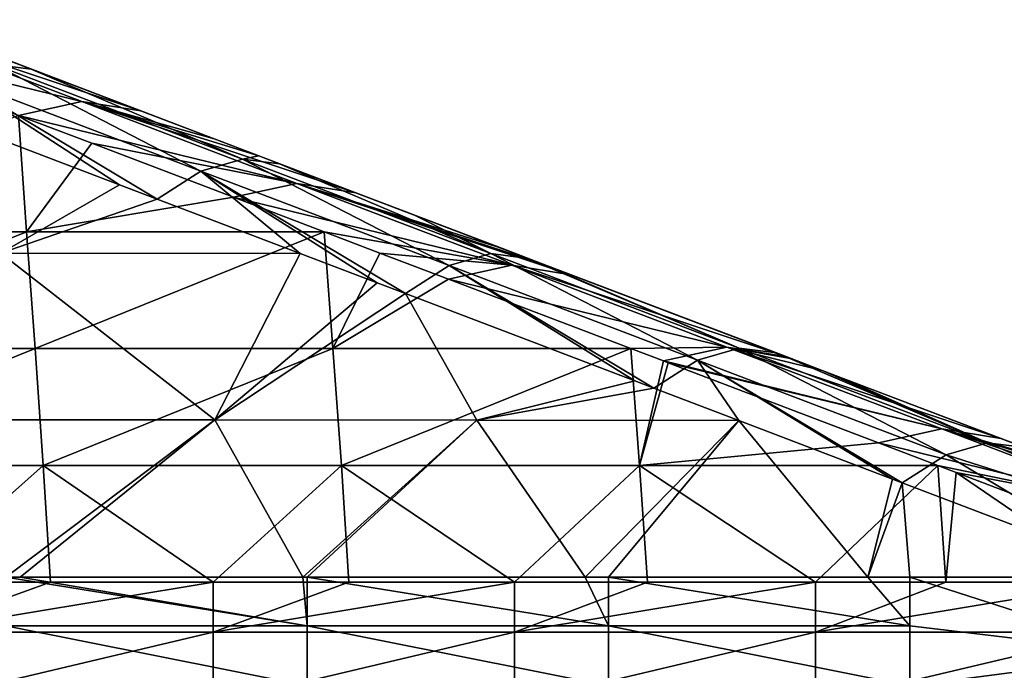
# Model space of a CAD drawing. Units: millimetres. Extents: x -115 to 115, y -15 to 105.
# Drawn here: x 93 to 105, y 12 to 19 of the extents above; entities that cross this region are included whole.
import ezdxf

# ---------------------------------------------------------------- set-up
doc = ezdxf.new("R2010")
doc.units = ezdxf.units.MM
doc.header["$LTSCALE"] = 65.185185
for name, color, linetype in [('112', 7, 'CONTINUOUS'), ('12', 7, 'CONTINUOUS'), ('16', 7, 'CONTINUOUS'), ('36', 7, 'CONTINUOUS'), ('42', 7, 'CONTINUOUS'), ('6', 7, 'CONTINUOUS'), ('72', 7, 'CONTINUOUS')]:
    doc.layers.add(name, color=color, linetype=linetype)

msp = doc.modelspace()

# ---------------------------------------------------------------- linework, layer by layer
at = {"layer": '112', "linetype": 'Continuous'}
for points in [[(92.941, 18.88, 35.923), (93.489, 18.671, 35.611), (93.057, 18.726, 34.818), (92.941, 18.88, 35.923)], [(93.057, 18.726, 34.818), (95.462, 17.487, 32.415), (92.574, 18.587, 34.065), (93.057, 18.726, 34.818)], [(93.489, 18.671, 35.611), (95.945, 17.626, 33.167), (93.057, 18.726, 34.818), (93.489, 18.671, 35.611)], [(95.945, 17.626, 33.167), (95.462, 17.487, 32.415), (93.057, 18.726, 34.818), (95.945, 17.626, 33.167)], [(93.489, 18.671, 35.611), (96.136, 17.662, 34.098), (95.945, 17.626, 33.167), (93.489, 18.671, 35.611)], [(94.514, 17.328, 31.992), (92.065, 18.261, 33.392), (92.574, 18.587, 34.065), (94.514, 17.328, 31.992)], [(94.953, 17.161, 31.741), (94.514, 17.328, 31.992), (92.574, 18.587, 34.065), (94.953, 17.161, 31.741)], [(95.462, 17.487, 32.415), (94.953, 17.161, 31.741), (92.574, 18.587, 34.065), (95.462, 17.487, 32.415)], [(96.136, 17.662, 34.098), (96.377, 17.571, 33.96), (95.945, 17.626, 33.167), (96.136, 17.662, 34.098)], [(95.945, 17.626, 33.167), (98.35, 16.387, 30.765), (95.462, 17.487, 32.415), (95.945, 17.626, 33.167)], [(96.377, 17.571, 33.96), (98.833, 16.526, 31.517), (95.945, 17.626, 33.167), (96.377, 17.571, 33.96)], [(98.833, 16.526, 31.517), (98.35, 16.387, 30.765), (95.945, 17.626, 33.167), (98.833, 16.526, 31.517)], [(96.377, 17.571, 33.96), (97.936, 16.977, 33.069), (98.833, 16.526, 31.517), (96.377, 17.571, 33.96)], [(96.614, 16.528, 30.792), (94.953, 17.161, 31.741), (95.462, 17.487, 32.415), (96.614, 16.528, 30.792)], [(97.511, 16.186, 30.28), (96.614, 16.528, 30.792), (95.462, 17.487, 32.415), (97.511, 16.186, 30.28)], [(97.841, 16.061, 30.091), (97.511, 16.186, 30.28), (95.462, 17.487, 32.415), (97.841, 16.061, 30.091)], [(98.35, 16.387, 30.765), (97.841, 16.061, 30.091), (95.462, 17.487, 32.415), (98.35, 16.387, 30.765)], [(97.936, 16.977, 33.069), (99.265, 16.471, 32.31), (98.833, 16.526, 31.517), (97.936, 16.977, 33.069)], [(98.833, 16.526, 31.517), (101.238, 15.286, 29.114), (98.35, 16.387, 30.765), (98.833, 16.526, 31.517)], [(99.265, 16.471, 32.31), (101.721, 15.425, 29.867), (98.833, 16.526, 31.517), (99.265, 16.471, 32.31)], [(101.721, 15.425, 29.867), (101.238, 15.286, 29.114), (98.833, 16.526, 31.517), (101.721, 15.425, 29.867)], [(100.508, 15.045, 28.567), (97.841, 16.061, 30.091), (98.35, 16.387, 30.765), (100.508, 15.045, 28.567)], [(100.729, 14.961, 28.441), (100.508, 15.045, 28.567), (98.35, 16.387, 30.765), (100.729, 14.961, 28.441)], [(101.238, 15.286, 29.114), (100.729, 14.961, 28.441), (98.35, 16.387, 30.765), (101.238, 15.286, 29.114)], [(99.265, 16.471, 32.31), (99.41, 16.415, 32.227), (101.721, 15.425, 29.867), (99.265, 16.471, 32.31)], [(99.41, 16.415, 32.227), (102.153, 15.37, 30.66), (101.721, 15.425, 29.867), (99.41, 16.415, 32.227)], [(101.721, 15.425, 29.867), (104.126, 14.186, 27.464), (101.238, 15.286, 29.114), (101.721, 15.425, 29.867)], [(102.153, 15.37, 30.66), (104.609, 14.325, 28.216), (101.721, 15.425, 29.867), (102.153, 15.37, 30.66)], [(104.609, 14.325, 28.216), (104.126, 14.186, 27.464), (101.721, 15.425, 29.867), (104.609, 14.325, 28.216)], [(102.153, 15.37, 30.66), (102.684, 15.168, 30.356), (104.609, 14.325, 28.216), (102.153, 15.37, 30.66)], [(101.715, 14.585, 27.877), (100.729, 14.961, 28.441), (101.238, 15.286, 29.114), (101.715, 14.585, 27.877)], [(103.505, 13.903, 26.854), (101.715, 14.585, 27.877), (101.238, 15.286, 29.114), (103.505, 13.903, 26.854)], [(103.617, 13.86, 26.791), (103.505, 13.903, 26.854), (101.238, 15.286, 29.114), (103.617, 13.86, 26.791)], [(104.126, 14.186, 27.464), (103.617, 13.86, 26.791), (101.238, 15.286, 29.114), (104.126, 14.186, 27.464)], [(102.684, 15.168, 30.356), (102.931, 15.074, 30.215), (104.609, 14.325, 28.216), (102.684, 15.168, 30.356)], [(102.931, 15.074, 30.215), (105.041, 14.27, 29.009), (104.609, 14.325, 28.216), (102.931, 15.074, 30.215)], [(104.609, 14.325, 28.216), (107.265, 13.183, 26.196), (104.126, 14.186, 27.464), (104.609, 14.325, 28.216)], [(105.041, 14.27, 29.009), (107.265, 13.183, 26.196), (104.609, 14.325, 28.216), (105.041, 14.27, 29.009)], [(106.502, 12.761, 25.142), (103.617, 13.86, 26.791), (104.126, 14.186, 27.464), (106.502, 12.761, 25.142)], [(107.265, 13.183, 26.196), (106.502, 12.761, 25.142), (104.126, 14.186, 27.464), (107.265, 13.183, 26.196)]]:
    msp.add_3dface(points, dxfattribs=at)
at = {"layer": '12', "linetype": 'Continuous'}
for points in [[(93.432, 16.78, 134.647), (93.339, 18.134, 131.431), (89.972, 16.78, 134.647), (93.432, 16.78, 134.647)], [(94.192, 17.809, 132.203), (93.339, 18.134, 131.431), (93.432, 16.78, 134.647), (94.192, 17.809, 132.203)], [(95.839, 17.182, 133.694), (94.192, 17.809, 132.203), (93.432, 16.78, 134.647), (95.839, 17.182, 133.694)], [(96.893, 16.78, 134.647), (95.839, 17.182, 133.694), (93.432, 16.78, 134.647), (96.893, 16.78, 134.647)], [(93.432, 16.78, 134.647), (89.972, 16.78, 134.647), (90.069, 15.421, 137.876), (93.432, 16.78, 134.647)], [(93.533, 15.421, 137.876), (93.432, 16.78, 134.647), (90.069, 15.421, 137.876), (93.533, 15.421, 137.876)], [(96.893, 16.78, 134.647), (93.432, 16.78, 134.647), (93.533, 15.421, 137.876), (96.893, 16.78, 134.647)], [(96.997, 15.421, 137.876), (96.893, 16.78, 134.647), (93.533, 15.421, 137.876), (96.997, 15.421, 137.876)], [(97.543, 16.533, 135.235), (96.893, 16.78, 134.647), (96.997, 15.421, 137.876), (97.543, 16.533, 135.235)], [(97.543, 16.533, 135.235), (96.997, 15.421, 137.876), (98.339, 16.229, 135.956), (97.543, 16.533, 135.235)], [(100.462, 15.421, 137.876), (98.339, 16.229, 135.956), (96.997, 15.421, 137.876), (100.462, 15.421, 137.876)], [(93.533, 15.421, 137.876), (90.069, 15.421, 137.876), (90.16, 14.061, 141.105), (93.533, 15.421, 137.876)], [(93.627, 14.061, 141.105), (93.533, 15.421, 137.876), (90.16, 14.061, 141.105), (93.627, 14.061, 141.105)], [(96.997, 15.421, 137.876), (93.533, 15.421, 137.876), (93.627, 14.061, 141.105), (96.997, 15.421, 137.876)], [(97.095, 14.061, 141.105), (96.997, 15.421, 137.876), (93.627, 14.061, 141.105), (97.095, 14.061, 141.105)], [(100.462, 15.421, 137.876), (96.997, 15.421, 137.876), (97.095, 14.061, 141.105), (100.462, 15.421, 137.876)], [(100.563, 14.061, 141.105), (100.462, 15.421, 137.876), (97.095, 14.061, 141.105), (100.563, 14.061, 141.105)], [(100.839, 15.277, 138.218), (100.462, 15.421, 137.876), (100.563, 14.061, 141.105), (100.839, 15.277, 138.218)], [(100.894, 15.256, 138.267), (100.839, 15.277, 138.218), (100.563, 14.061, 141.105), (100.894, 15.256, 138.267)], [(103.34, 14.324, 140.48), (100.894, 15.256, 138.267), (100.563, 14.061, 141.105), (103.34, 14.324, 140.48)], [(104.03, 14.061, 141.105), (103.34, 14.324, 140.48), (100.563, 14.061, 141.105), (104.03, 14.061, 141.105)], [(93.627, 14.061, 141.105), (90.16, 14.061, 141.105), (92.1, 12.703, 144.33), (93.627, 14.061, 141.105)], [(93.712, 12.703, 144.33), (93.627, 14.061, 141.105), (92.1, 12.703, 144.33), (93.712, 12.703, 144.33)], [(97.095, 14.061, 141.105), (93.627, 14.061, 141.105), (95.603, 12.703, 144.33), (97.095, 14.061, 141.105)], [(95.603, 12.703, 144.33), (93.627, 14.061, 141.105), (93.712, 12.703, 144.33), (95.603, 12.703, 144.33)], [(97.183, 12.703, 144.33), (97.095, 14.061, 141.105), (95.603, 12.703, 144.33), (97.183, 12.703, 144.33)], [(100.563, 14.061, 141.105), (97.095, 14.061, 141.105), (99.107, 12.703, 144.33), (100.563, 14.061, 141.105)], [(99.107, 12.703, 144.33), (97.095, 14.061, 141.105), (97.183, 12.703, 144.33), (99.107, 12.703, 144.33)], [(100.654, 12.703, 144.33), (100.563, 14.061, 141.105), (99.107, 12.703, 144.33), (100.654, 12.703, 144.33)], [(104.03, 14.061, 141.105), (100.563, 14.061, 141.105), (102.61, 12.703, 144.33), (104.03, 14.061, 141.105)], [(102.61, 12.703, 144.33), (100.563, 14.061, 141.105), (100.654, 12.703, 144.33), (102.61, 12.703, 144.33)], [(104.125, 12.703, 144.33), (104.03, 14.061, 141.105), (102.61, 12.703, 144.33), (104.125, 12.703, 144.33)], [(104.245, 13.98, 141.299), (104.03, 14.061, 141.105), (104.125, 12.703, 144.33), (104.245, 13.98, 141.299)], [(106.114, 12.703, 144.33), (104.245, 13.98, 141.299), (104.125, 12.703, 144.33), (106.114, 12.703, 144.33)], [(105.84, 13.372, 142.742), (104.245, 13.98, 141.299), (106.114, 12.703, 144.33), (105.84, 13.372, 142.742)]]:
    msp.add_3dface(points, dxfattribs=at)
at = {"layer": '16', "linetype": 'Continuous'}
for points in [[(94.514, 17.328, 31.992), (93.135, 16.531, 30.796), (92.065, 18.261, 33.392), (94.514, 17.328, 31.992)], [(94.953, 17.161, 31.741), (93.135, 16.531, 30.796), (94.514, 17.328, 31.992), (94.953, 17.161, 31.741)], [(96.614, 16.528, 30.792), (93.135, 16.531, 30.796), (94.953, 17.161, 31.741), (96.614, 16.528, 30.792)], [(92.581, 14.594, 27.892), (93.135, 16.531, 30.796), (95.625, 14.591, 27.887), (92.581, 14.594, 27.892)], [(93.135, 16.531, 30.796), (96.614, 16.528, 30.792), (95.625, 14.591, 27.887), (93.135, 16.531, 30.796)], [(95.625, 14.591, 27.887), (96.614, 16.528, 30.792), (97.511, 16.186, 30.28), (95.625, 14.591, 27.887)], [(97.841, 16.061, 30.091), (95.625, 14.591, 27.887), (97.511, 16.186, 30.28), (97.841, 16.061, 30.091)], [(98.67, 14.588, 27.882), (95.625, 14.591, 27.887), (97.841, 16.061, 30.091), (98.67, 14.588, 27.882)], [(100.508, 15.045, 28.567), (98.67, 14.588, 27.882), (97.841, 16.061, 30.091), (100.508, 15.045, 28.567)], [(100.729, 14.961, 28.441), (98.67, 14.588, 27.882), (100.508, 15.045, 28.567), (100.729, 14.961, 28.441)], [(101.715, 14.585, 27.877), (98.67, 14.588, 27.882), (100.729, 14.961, 28.441), (101.715, 14.585, 27.877)], [(92.581, 14.594, 27.892), (95.625, 14.591, 27.887), (93.194, 12.761, 25.142), (92.581, 14.594, 27.892)], [(93.194, 12.761, 25.142), (95.625, 14.591, 27.887), (93.361, 12.761, 25.142), (93.194, 12.761, 25.142)], [(93.361, 12.761, 25.142), (95.625, 14.591, 27.887), (96.646, 12.761, 25.142), (93.361, 12.761, 25.142)], [(95.625, 14.591, 27.887), (98.67, 14.588, 27.882), (96.646, 12.761, 25.142), (95.625, 14.591, 27.887)], [(96.646, 12.761, 25.142), (98.67, 14.588, 27.882), (96.697, 12.761, 25.142), (96.646, 12.761, 25.142)], [(96.697, 12.761, 25.142), (98.67, 14.588, 27.882), (99.931, 12.761, 25.142), (96.697, 12.761, 25.142)], [(98.67, 14.588, 27.882), (101.715, 14.585, 27.877), (99.931, 12.761, 25.142), (98.67, 14.588, 27.882)], [(99.931, 12.761, 25.142), (101.715, 14.585, 27.877), (100.201, 12.761, 25.142), (99.931, 12.761, 25.142)], [(100.201, 12.761, 25.142), (101.715, 14.585, 27.877), (103.217, 12.761, 25.142), (100.201, 12.761, 25.142)], [(103.217, 12.761, 25.142), (101.715, 14.585, 27.877), (103.505, 13.903, 26.854), (103.217, 12.761, 25.142)], [(103.617, 13.86, 26.791), (103.217, 12.761, 25.142), (103.505, 13.903, 26.854), (103.617, 13.86, 26.791)], [(103.704, 12.761, 25.142), (103.217, 12.761, 25.142), (103.617, 13.86, 26.791), (103.704, 12.761, 25.142)], [(106.502, 12.761, 25.142), (103.704, 12.761, 25.142), (103.617, 13.86, 26.791), (106.502, 12.761, 25.142)]]:
    msp.add_3dface(points, dxfattribs=at)
at = {"layer": '36', "linetype": 'Continuous'}
for points in [[(95.603, 12.703, 144.33), (93.712, 12.703, 144.33), (92.1, 12.122, 145.3), (95.603, 12.703, 144.33)], [(95.603, 12.703, 144.33), (92.1, 12.122, 145.3), (95.603, 12.122, 145.3), (95.603, 12.703, 144.33)], [(93.712, 12.703, 144.33), (92.1, 12.703, 144.33), (92.1, 12.122, 145.3), (93.712, 12.703, 144.33)], [(99.107, 12.703, 144.33), (97.183, 12.703, 144.33), (95.603, 12.122, 145.3), (99.107, 12.703, 144.33)], [(99.107, 12.703, 144.33), (95.603, 12.122, 145.3), (99.107, 12.122, 145.3), (99.107, 12.703, 144.33)], [(97.183, 12.703, 144.33), (95.603, 12.703, 144.33), (95.603, 12.122, 145.3), (97.183, 12.703, 144.33)], [(102.61, 12.703, 144.33), (100.654, 12.703, 144.33), (99.107, 12.122, 145.3), (102.61, 12.703, 144.33)], [(102.61, 12.703, 144.33), (99.107, 12.122, 145.3), (102.61, 12.122, 145.3), (102.61, 12.703, 144.33)], [(100.654, 12.703, 144.33), (99.107, 12.703, 144.33), (99.107, 12.122, 145.3), (100.654, 12.703, 144.33)], [(106.114, 12.703, 144.33), (104.125, 12.703, 144.33), (102.61, 12.122, 145.3), (106.114, 12.703, 144.33)], [(106.114, 12.703, 144.33), (102.61, 12.122, 145.3), (106.114, 12.122, 145.3), (106.114, 12.703, 144.33)], [(104.125, 12.703, 144.33), (102.61, 12.703, 144.33), (102.61, 12.122, 145.3), (104.125, 12.703, 144.33)], [(92.1, 12.122, 145.3), (92.1, 11.292, 146.068), (95.603, 12.122, 145.3), (92.1, 12.122, 145.3)], [(95.603, 12.122, 145.3), (92.1, 11.292, 146.068), (95.603, 11.292, 146.068), (95.603, 12.122, 145.3)], [(95.603, 12.122, 145.3), (95.603, 11.292, 146.068), (99.107, 12.122, 145.3), (95.603, 12.122, 145.3)], [(99.107, 12.122, 145.3), (95.603, 11.292, 146.068), (99.107, 11.292, 146.068), (99.107, 12.122, 145.3)], [(99.107, 12.122, 145.3), (99.107, 11.292, 146.068), (102.61, 12.122, 145.3), (99.107, 12.122, 145.3)], [(102.61, 12.122, 145.3), (99.107, 11.292, 146.068), (102.61, 11.292, 146.068), (102.61, 12.122, 145.3)], [(102.61, 12.122, 145.3), (102.61, 11.292, 146.068), (106.114, 12.122, 145.3), (102.61, 12.122, 145.3)], [(106.114, 12.122, 145.3), (102.61, 11.292, 146.068), (106.114, 11.292, 146.068), (106.114, 12.122, 145.3)]]:
    msp.add_3dface(points, dxfattribs=at)
at = {"layer": '42', "linetype": 'Continuous'}
for points in [[(93.194, 12.761, 25.142), (93.361, 12.761, 25.142), (96.697, 12.196, 24.468), (93.194, 12.761, 25.142)], [(93.194, 12.196, 24.468), (93.194, 12.761, 25.142), (96.697, 12.196, 24.468), (93.194, 12.196, 24.468)], [(93.361, 12.761, 25.142), (96.646, 12.761, 25.142), (96.697, 12.196, 24.468), (93.361, 12.761, 25.142)], [(96.646, 12.761, 25.142), (96.697, 12.761, 25.142), (96.697, 12.196, 24.468), (96.646, 12.761, 25.142)], [(96.697, 12.761, 25.142), (99.931, 12.761, 25.142), (100.201, 12.196, 24.468), (96.697, 12.761, 25.142)], [(96.697, 12.196, 24.468), (96.697, 12.761, 25.142), (100.201, 12.196, 24.468), (96.697, 12.196, 24.468)], [(99.931, 12.761, 25.142), (100.201, 12.761, 25.142), (100.201, 12.196, 24.468), (99.931, 12.761, 25.142)], [(100.201, 12.761, 25.142), (103.217, 12.761, 25.142), (103.704, 12.196, 24.468), (100.201, 12.761, 25.142)], [(100.201, 12.196, 24.468), (100.201, 12.761, 25.142), (103.704, 12.196, 24.468), (100.201, 12.196, 24.468)], [(103.217, 12.761, 25.142), (103.704, 12.761, 25.142), (103.704, 12.196, 24.468), (103.217, 12.761, 25.142)], [(103.704, 12.761, 25.142), (106.502, 12.761, 25.142), (106.502, 11.861, 24.182), (103.704, 12.761, 25.142)], [(103.704, 12.196, 24.468), (103.704, 12.761, 25.142), (106.502, 11.861, 24.182), (103.704, 12.196, 24.468)], [(93.194, 11.497, 23.934), (93.194, 12.196, 24.468), (96.697, 11.497, 23.934), (93.194, 11.497, 23.934)], [(96.697, 11.497, 23.934), (93.194, 12.196, 24.468), (96.697, 12.196, 24.468), (96.697, 11.497, 23.934)], [(96.697, 11.497, 23.934), (96.697, 12.196, 24.468), (100.201, 11.497, 23.934), (96.697, 11.497, 23.934)], [(100.201, 11.497, 23.934), (96.697, 12.196, 24.468), (100.201, 12.196, 24.468), (100.201, 11.497, 23.934)], [(100.201, 11.497, 23.934), (100.201, 12.196, 24.468), (103.704, 11.497, 23.934), (100.201, 11.497, 23.934)], [(103.704, 11.497, 23.934), (100.201, 12.196, 24.468), (103.704, 12.196, 24.468), (103.704, 11.497, 23.934)], [(103.704, 11.497, 23.934), (103.704, 12.196, 24.468), (106.502, 11.861, 24.182), (103.704, 11.497, 23.934)], [(106.502, 10.698, 23.566), (103.704, 11.497, 23.934), (106.502, 11.861, 24.182), (106.502, 10.698, 23.566)]]:
    msp.add_3dface(points, dxfattribs=at)
at = {"layer": '6', "linetype": 'Continuous'}
for points in [[(92.862, 18.91, 35.968), (92.862, 18.91, 39.382), (96.136, 17.662, 37.563), (92.862, 18.91, 35.968)], [(92.941, 18.88, 35.923), (92.862, 18.91, 35.968), (96.136, 17.662, 37.563), (92.941, 18.88, 35.923)], [(92.862, 18.91, 39.382), (92.862, 18.91, 42.796), (96.136, 17.662, 41.028), (92.862, 18.91, 39.382)], [(96.136, 17.662, 37.563), (92.862, 18.91, 39.382), (96.136, 17.662, 41.028), (96.136, 17.662, 37.563)], [(92.862, 18.91, 42.796), (92.862, 18.91, 46.211), (96.136, 17.662, 44.493), (92.862, 18.91, 42.796)], [(96.136, 17.662, 41.028), (92.862, 18.91, 42.796), (96.136, 17.662, 44.493), (96.136, 17.662, 41.028)], [(92.862, 18.91, 46.211), (92.862, 18.91, 49.625), (96.136, 17.662, 47.958), (92.862, 18.91, 46.211)], [(96.136, 17.662, 44.493), (92.862, 18.91, 46.211), (96.136, 17.662, 47.958), (96.136, 17.662, 44.493)], [(92.862, 18.91, 49.625), (92.862, 18.91, 53.04), (96.136, 17.662, 51.424), (92.862, 18.91, 49.625)], [(96.136, 17.662, 47.958), (92.862, 18.91, 49.625), (96.136, 17.662, 51.424), (96.136, 17.662, 47.958)], [(92.862, 18.91, 53.04), (92.862, 18.91, 56.454), (96.136, 17.662, 54.889), (92.862, 18.91, 53.04)], [(96.136, 17.662, 51.424), (92.862, 18.91, 53.04), (96.136, 17.662, 54.889), (96.136, 17.662, 51.424)], [(92.862, 18.91, 56.454), (92.862, 18.91, 59.869), (96.136, 17.662, 58.354), (92.862, 18.91, 56.454)], [(96.136, 17.662, 54.889), (92.862, 18.91, 56.454), (96.136, 17.662, 58.354), (96.136, 17.662, 54.889)], [(92.862, 18.91, 59.869), (92.862, 18.91, 63.284), (96.136, 17.662, 61.819), (92.862, 18.91, 59.869)], [(96.136, 17.662, 58.354), (92.862, 18.91, 59.869), (96.136, 17.662, 61.819), (96.136, 17.662, 58.354)], [(92.862, 18.91, 63.284), (92.862, 18.91, 66.698), (96.136, 17.662, 65.284), (92.862, 18.91, 63.284)], [(96.136, 17.662, 61.819), (92.862, 18.91, 63.284), (96.136, 17.662, 65.284), (96.136, 17.662, 61.819)], [(92.862, 18.91, 66.698), (92.862, 18.91, 70.113), (96.136, 17.662, 68.749), (92.862, 18.91, 66.698)], [(96.136, 17.662, 65.284), (92.862, 18.91, 66.698), (96.136, 17.662, 68.749), (96.136, 17.662, 65.284)], [(92.862, 18.91, 70.113), (92.862, 18.91, 73.527), (96.136, 17.662, 72.214), (92.862, 18.91, 70.113)], [(96.136, 17.662, 68.749), (92.862, 18.91, 70.113), (96.136, 17.662, 72.214), (96.136, 17.662, 68.749)], [(92.862, 18.91, 73.527), (92.862, 18.91, 76.942), (96.136, 17.662, 75.679), (92.862, 18.91, 73.527)], [(96.136, 17.662, 72.214), (92.862, 18.91, 73.527), (96.136, 17.662, 75.679), (96.136, 17.662, 72.214)], [(92.862, 18.91, 76.942), (92.862, 18.91, 80.356), (96.136, 17.662, 79.145), (92.862, 18.91, 76.942)], [(96.136, 17.662, 75.679), (92.862, 18.91, 76.942), (96.136, 17.662, 79.145), (96.136, 17.662, 75.679)], [(92.862, 18.91, 80.356), (92.862, 18.91, 83.771), (96.136, 17.662, 82.61), (92.862, 18.91, 80.356)], [(96.136, 17.662, 79.145), (92.862, 18.91, 80.356), (96.136, 17.662, 82.61), (96.136, 17.662, 79.145)], [(92.862, 18.91, 83.771), (92.862, 18.91, 87.185), (96.136, 17.662, 86.075), (92.862, 18.91, 83.771)], [(96.136, 17.662, 82.61), (92.862, 18.91, 83.771), (96.136, 17.662, 86.075), (96.136, 17.662, 82.61)], [(92.862, 18.91, 87.185), (92.862, 18.91, 90.6), (96.136, 17.662, 89.54), (92.862, 18.91, 87.185)], [(96.136, 17.662, 86.075), (92.862, 18.91, 87.185), (96.136, 17.662, 89.54), (96.136, 17.662, 86.075)], [(92.862, 18.91, 90.6), (92.862, 18.91, 94.014), (96.136, 17.662, 93.005), (92.862, 18.91, 90.6)], [(96.136, 17.662, 89.54), (92.862, 18.91, 90.6), (96.136, 17.662, 93.005), (96.136, 17.662, 89.54)], [(92.862, 18.91, 94.014), (92.862, 18.91, 97.429), (96.136, 17.662, 96.47), (92.862, 18.91, 94.014)], [(96.136, 17.662, 93.005), (92.862, 18.91, 94.014), (96.136, 17.662, 96.47), (96.136, 17.662, 93.005)], [(92.862, 18.91, 97.429), (92.862, 18.91, 100.843), (96.136, 17.662, 99.935), (92.862, 18.91, 97.429)], [(96.136, 17.662, 96.47), (92.862, 18.91, 97.429), (96.136, 17.662, 99.935), (96.136, 17.662, 96.47)], [(92.862, 18.91, 100.843), (92.862, 18.91, 104.258), (96.136, 17.662, 103.4), (92.862, 18.91, 100.843)], [(96.136, 17.662, 99.935), (92.862, 18.91, 100.843), (96.136, 17.662, 103.4), (96.136, 17.662, 99.935)], [(92.862, 18.91, 104.258), (92.862, 18.91, 107.672), (96.136, 17.662, 106.866), (92.862, 18.91, 104.258)], [(96.136, 17.662, 103.4), (92.862, 18.91, 104.258), (96.136, 17.662, 106.866), (96.136, 17.662, 103.4)], [(92.862, 18.91, 107.672), (92.862, 18.91, 111.087), (96.136, 17.662, 110.331), (92.862, 18.91, 107.672)], [(96.136, 17.662, 106.866), (92.862, 18.91, 107.672), (96.136, 17.662, 110.331), (96.136, 17.662, 106.866)], [(92.862, 18.91, 111.087), (92.862, 18.91, 114.501), (96.136, 17.662, 113.796), (92.862, 18.91, 111.087)], [(96.136, 17.662, 110.331), (92.862, 18.91, 111.087), (96.136, 17.662, 113.796), (96.136, 17.662, 110.331)], [(92.862, 18.91, 114.501), (92.862, 18.91, 117.916), (96.136, 17.662, 117.261), (92.862, 18.91, 114.501)], [(96.136, 17.662, 113.796), (92.862, 18.91, 114.501), (96.136, 17.662, 117.261), (96.136, 17.662, 113.796)], [(92.862, 18.91, 117.916), (92.862, 18.91, 121.33), (96.136, 17.662, 120.726), (92.862, 18.91, 117.916)], [(96.136, 17.662, 117.261), (92.862, 18.91, 117.916), (96.136, 17.662, 120.726), (96.136, 17.662, 117.261)], [(92.862, 18.91, 121.33), (92.862, 18.91, 124.745), (96.136, 17.662, 124.191), (92.862, 18.91, 121.33)], [(96.136, 17.662, 120.726), (92.862, 18.91, 121.33), (96.136, 17.662, 124.191), (96.136, 17.662, 120.726)], [(92.862, 18.91, 124.745), (92.862, 18.91, 128.159), (96.136, 17.662, 127.656), (92.862, 18.91, 124.745)], [(96.136, 17.662, 124.191), (92.862, 18.91, 124.745), (96.136, 17.662, 127.656), (96.136, 17.662, 124.191)], [(92.862, 18.91, 128.159), (94.763, 18.186, 129.879), (96.136, 17.662, 127.656), (92.862, 18.91, 128.159)], [(93.489, 18.671, 35.611), (92.941, 18.88, 35.923), (96.136, 17.662, 37.563), (93.489, 18.671, 35.611)], [(96.136, 17.662, 34.098), (93.489, 18.671, 35.611), (96.136, 17.662, 37.563), (96.136, 17.662, 34.098)], [(96.136, 17.662, 127.656), (94.763, 18.186, 129.879), (95.616, 17.86, 130.651), (96.136, 17.662, 127.656)], [(96.136, 17.662, 131.122), (96.136, 17.662, 127.656), (95.616, 17.86, 130.651), (96.136, 17.662, 131.122)], [(96.136, 17.662, 34.098), (96.136, 17.662, 37.563), (99.41, 16.415, 35.622), (96.136, 17.662, 34.098)], [(96.377, 17.571, 33.96), (96.136, 17.662, 34.098), (99.41, 16.415, 35.622), (96.377, 17.571, 33.96)], [(96.136, 17.662, 37.563), (96.136, 17.662, 41.028), (99.41, 16.415, 39.017), (96.136, 17.662, 37.563)], [(99.41, 16.415, 35.622), (96.136, 17.662, 37.563), (99.41, 16.415, 39.017), (99.41, 16.415, 35.622)], [(96.136, 17.662, 41.028), (96.136, 17.662, 44.493), (99.41, 16.415, 42.413), (96.136, 17.662, 41.028)], [(99.41, 16.415, 39.017), (96.136, 17.662, 41.028), (99.41, 16.415, 42.413), (99.41, 16.415, 39.017)], [(96.136, 17.662, 44.493), (96.136, 17.662, 47.958), (99.41, 16.415, 45.808), (96.136, 17.662, 44.493)], [(99.41, 16.415, 42.413), (96.136, 17.662, 44.493), (99.41, 16.415, 45.808), (99.41, 16.415, 42.413)], [(96.136, 17.662, 47.958), (96.136, 17.662, 51.424), (99.41, 16.415, 49.203), (96.136, 17.662, 47.958)], [(99.41, 16.415, 45.808), (96.136, 17.662, 47.958), (99.41, 16.415, 49.203), (99.41, 16.415, 45.808)], [(96.136, 17.662, 51.424), (96.136, 17.662, 54.889), (99.41, 16.415, 52.598), (96.136, 17.662, 51.424)], [(99.41, 16.415, 49.203), (96.136, 17.662, 51.424), (99.41, 16.415, 52.598), (99.41, 16.415, 49.203)], [(96.136, 17.662, 54.889), (96.136, 17.662, 58.354), (99.41, 16.415, 55.994), (96.136, 17.662, 54.889)], [(99.41, 16.415, 52.598), (96.136, 17.662, 54.889), (99.41, 16.415, 55.994), (99.41, 16.415, 52.598)], [(96.136, 17.662, 58.354), (96.136, 17.662, 61.819), (99.41, 16.415, 59.389), (96.136, 17.662, 58.354)], [(99.41, 16.415, 55.994), (96.136, 17.662, 58.354), (99.41, 16.415, 59.389), (99.41, 16.415, 55.994)], [(96.136, 17.662, 61.819), (96.136, 17.662, 65.284), (99.41, 16.415, 62.784), (96.136, 17.662, 61.819)], [(99.41, 16.415, 59.389), (96.136, 17.662, 61.819), (99.41, 16.415, 62.784), (99.41, 16.415, 59.389)], [(96.136, 17.662, 65.284), (96.136, 17.662, 68.749), (99.41, 16.415, 66.179), (96.136, 17.662, 65.284)], [(99.41, 16.415, 62.784), (96.136, 17.662, 65.284), (99.41, 16.415, 66.179), (99.41, 16.415, 62.784)], [(96.136, 17.662, 68.749), (96.136, 17.662, 72.214), (99.41, 16.415, 69.574), (96.136, 17.662, 68.749)], [(99.41, 16.415, 66.179), (96.136, 17.662, 68.749), (99.41, 16.415, 69.574), (99.41, 16.415, 66.179)], [(96.136, 17.662, 72.214), (96.136, 17.662, 75.679), (99.41, 16.415, 72.97), (96.136, 17.662, 72.214)], [(99.41, 16.415, 69.574), (96.136, 17.662, 72.214), (99.41, 16.415, 72.97), (99.41, 16.415, 69.574)], [(96.136, 17.662, 75.679), (96.136, 17.662, 79.145), (99.41, 16.415, 76.365), (96.136, 17.662, 75.679)], [(99.41, 16.415, 72.97), (96.136, 17.662, 75.679), (99.41, 16.415, 76.365), (99.41, 16.415, 72.97)], [(96.136, 17.662, 79.145), (96.136, 17.662, 82.61), (99.41, 16.415, 79.76), (96.136, 17.662, 79.145)], [(99.41, 16.415, 76.365), (96.136, 17.662, 79.145), (99.41, 16.415, 79.76), (99.41, 16.415, 76.365)], [(96.136, 17.662, 82.61), (96.136, 17.662, 86.075), (99.41, 16.415, 83.155), (96.136, 17.662, 82.61)], [(99.41, 16.415, 79.76), (96.136, 17.662, 82.61), (99.41, 16.415, 83.155), (99.41, 16.415, 79.76)], [(96.136, 17.662, 86.075), (96.136, 17.662, 89.54), (99.41, 16.415, 86.551), (96.136, 17.662, 86.075)], [(99.41, 16.415, 83.155), (96.136, 17.662, 86.075), (99.41, 16.415, 86.551), (99.41, 16.415, 83.155)], [(96.136, 17.662, 89.54), (96.136, 17.662, 93.005), (99.41, 16.415, 89.946), (96.136, 17.662, 89.54)], [(99.41, 16.415, 86.551), (96.136, 17.662, 89.54), (99.41, 16.415, 89.946), (99.41, 16.415, 86.551)], [(96.136, 17.662, 93.005), (96.136, 17.662, 96.47), (99.41, 16.415, 93.341), (96.136, 17.662, 93.005)], [(99.41, 16.415, 89.946), (96.136, 17.662, 93.005), (99.41, 16.415, 93.341), (99.41, 16.415, 89.946)], [(96.136, 17.662, 96.47), (96.136, 17.662, 99.935), (99.41, 16.415, 96.736), (96.136, 17.662, 96.47)], [(99.41, 16.415, 93.341), (96.136, 17.662, 96.47), (99.41, 16.415, 96.736), (99.41, 16.415, 93.341)], [(96.136, 17.662, 99.935), (96.136, 17.662, 103.4), (99.41, 16.415, 100.131), (96.136, 17.662, 99.935)], [(99.41, 16.415, 96.736), (96.136, 17.662, 99.935), (99.41, 16.415, 100.131), (99.41, 16.415, 96.736)], [(96.136, 17.662, 103.4), (96.136, 17.662, 106.866), (99.41, 16.415, 103.527), (96.136, 17.662, 103.4)], [(99.41, 16.415, 100.131), (96.136, 17.662, 103.4), (99.41, 16.415, 103.527), (99.41, 16.415, 100.131)], [(96.136, 17.662, 106.866), (96.136, 17.662, 110.331), (99.41, 16.415, 106.922), (96.136, 17.662, 106.866)], [(99.41, 16.415, 103.527), (96.136, 17.662, 106.866), (99.41, 16.415, 106.922), (99.41, 16.415, 103.527)], [(96.136, 17.662, 110.331), (96.136, 17.662, 113.796), (99.41, 16.415, 113.712), (96.136, 17.662, 110.331)], [(99.41, 16.415, 106.922), (96.136, 17.662, 110.331), (99.41, 16.415, 110.317), (99.41, 16.415, 106.922)], [(99.41, 16.415, 110.317), (96.136, 17.662, 110.331), (99.41, 16.415, 113.712), (99.41, 16.415, 110.317)], [(96.136, 17.662, 113.796), (96.136, 17.662, 117.261), (99.41, 16.415, 117.108), (96.136, 17.662, 113.796)], [(99.41, 16.415, 113.712), (96.136, 17.662, 113.796), (99.41, 16.415, 117.108), (99.41, 16.415, 113.712)], [(96.136, 17.662, 117.261), (96.136, 17.662, 120.726), (99.41, 16.415, 120.503), (96.136, 17.662, 117.261)], [(99.41, 16.415, 117.108), (96.136, 17.662, 117.261), (99.41, 16.415, 120.503), (99.41, 16.415, 117.108)], [(96.136, 17.662, 120.726), (96.136, 17.662, 124.191), (99.41, 16.415, 123.898), (96.136, 17.662, 120.726)], [(99.41, 16.415, 120.503), (96.136, 17.662, 120.726), (99.41, 16.415, 123.898), (99.41, 16.415, 120.503)], [(96.136, 17.662, 124.191), (96.136, 17.662, 127.656), (99.41, 16.415, 127.293), (96.136, 17.662, 124.191)], [(99.41, 16.415, 123.898), (96.136, 17.662, 124.191), (99.41, 16.415, 127.293), (99.41, 16.415, 123.898)], [(96.136, 17.662, 127.656), (96.136, 17.662, 131.122), (99.41, 16.415, 130.688), (96.136, 17.662, 127.656)], [(99.41, 16.415, 127.293), (96.136, 17.662, 127.656), (99.41, 16.415, 130.688), (99.41, 16.415, 127.293)], [(96.136, 17.662, 131.122), (97.263, 17.233, 132.141), (99.41, 16.415, 130.688), (96.136, 17.662, 131.122)], [(96.377, 17.571, 33.96), (99.41, 16.415, 35.622), (97.936, 16.977, 33.069), (96.377, 17.571, 33.96)], [(99.41, 16.415, 130.688), (97.263, 17.233, 132.141), (98.967, 16.584, 133.683), (99.41, 16.415, 130.688)], [(97.936, 16.977, 33.069), (99.41, 16.415, 35.622), (99.265, 16.471, 32.31), (97.936, 16.977, 33.069)], [(99.41, 16.415, 134.084), (99.41, 16.415, 130.688), (98.967, 16.584, 133.683), (99.41, 16.415, 134.084)], [(99.41, 16.415, 32.227), (99.265, 16.471, 32.31), (99.41, 16.415, 35.622), (99.41, 16.415, 32.227)], [(99.41, 16.415, 32.227), (99.41, 16.415, 35.622), (102.684, 15.168, 33.798), (99.41, 16.415, 32.227)], [(99.41, 16.415, 32.227), (102.684, 15.168, 33.798), (102.153, 15.37, 30.66), (99.41, 16.415, 32.227)], [(99.41, 16.415, 35.622), (99.41, 16.415, 39.017), (102.684, 15.168, 37.239), (99.41, 16.415, 35.622)], [(102.684, 15.168, 33.798), (99.41, 16.415, 35.622), (102.684, 15.168, 37.239), (102.684, 15.168, 33.798)], [(99.41, 16.415, 39.017), (99.41, 16.415, 42.413), (102.684, 15.168, 40.681), (99.41, 16.415, 39.017)], [(102.684, 15.168, 37.239), (99.41, 16.415, 39.017), (102.684, 15.168, 40.681), (102.684, 15.168, 37.239)], [(99.41, 16.415, 42.413), (99.41, 16.415, 45.808), (102.684, 15.168, 44.123), (99.41, 16.415, 42.413)], [(102.684, 15.168, 40.681), (99.41, 16.415, 42.413), (102.684, 15.168, 44.123), (102.684, 15.168, 40.681)], [(99.41, 16.415, 45.808), (99.41, 16.415, 49.203), (102.684, 15.168, 47.564), (99.41, 16.415, 45.808)], [(102.684, 15.168, 44.123), (99.41, 16.415, 45.808), (102.684, 15.168, 47.564), (102.684, 15.168, 44.123)], [(99.41, 16.415, 49.203), (99.41, 16.415, 52.598), (102.684, 15.168, 51.006), (99.41, 16.415, 49.203)], [(102.684, 15.168, 47.564), (99.41, 16.415, 49.203), (102.684, 15.168, 51.006), (102.684, 15.168, 47.564)], [(99.41, 16.415, 52.598), (99.41, 16.415, 55.994), (102.684, 15.168, 54.447), (99.41, 16.415, 52.598)], [(102.684, 15.168, 51.006), (99.41, 16.415, 52.598), (102.684, 15.168, 54.447), (102.684, 15.168, 51.006)], [(99.41, 16.415, 55.994), (99.41, 16.415, 59.389), (102.684, 15.168, 57.889), (99.41, 16.415, 55.994)], [(102.684, 15.168, 54.447), (99.41, 16.415, 55.994), (102.684, 15.168, 57.889), (102.684, 15.168, 54.447)], [(99.41, 16.415, 59.389), (99.41, 16.415, 62.784), (102.684, 15.168, 61.331), (99.41, 16.415, 59.389)], [(102.684, 15.168, 57.889), (99.41, 16.415, 59.389), (102.684, 15.168, 61.331), (102.684, 15.168, 57.889)], [(99.41, 16.415, 62.784), (99.41, 16.415, 66.179), (102.684, 15.168, 64.772), (99.41, 16.415, 62.784)], [(102.684, 15.168, 61.331), (99.41, 16.415, 62.784), (102.684, 15.168, 64.772), (102.684, 15.168, 61.331)], [(99.41, 16.415, 66.179), (99.41, 16.415, 69.574), (102.684, 15.168, 68.214), (99.41, 16.415, 66.179)], [(102.684, 15.168, 64.772), (99.41, 16.415, 66.179), (102.684, 15.168, 68.214), (102.684, 15.168, 64.772)], [(99.41, 16.415, 69.574), (99.41, 16.415, 72.97), (102.684, 15.168, 71.655), (99.41, 16.415, 69.574)], [(102.684, 15.168, 68.214), (99.41, 16.415, 69.574), (102.684, 15.168, 71.655), (102.684, 15.168, 68.214)], [(99.41, 16.415, 72.97), (99.41, 16.415, 76.365), (102.684, 15.168, 75.097), (99.41, 16.415, 72.97)], [(102.684, 15.168, 71.655), (99.41, 16.415, 72.97), (102.684, 15.168, 75.097), (102.684, 15.168, 71.655)], [(99.41, 16.415, 76.365), (99.41, 16.415, 79.76), (102.684, 15.168, 78.539), (99.41, 16.415, 76.365)], [(102.684, 15.168, 75.097), (99.41, 16.415, 76.365), (102.684, 15.168, 78.539), (102.684, 15.168, 75.097)], [(99.41, 16.415, 79.76), (99.41, 16.415, 83.155), (102.684, 15.168, 81.98), (99.41, 16.415, 79.76)], [(102.684, 15.168, 78.539), (99.41, 16.415, 79.76), (102.684, 15.168, 81.98), (102.684, 15.168, 78.539)], [(99.41, 16.415, 83.155), (99.41, 16.415, 86.551), (102.684, 15.168, 85.422), (99.41, 16.415, 83.155)], [(102.684, 15.168, 81.98), (99.41, 16.415, 83.155), (102.684, 15.168, 85.422), (102.684, 15.168, 81.98)], [(99.41, 16.415, 86.551), (99.41, 16.415, 89.946), (102.684, 15.168, 88.863), (99.41, 16.415, 86.551)], [(102.684, 15.168, 85.422), (99.41, 16.415, 86.551), (102.684, 15.168, 88.863), (102.684, 15.168, 85.422)], [(99.41, 16.415, 89.946), (99.41, 16.415, 93.341), (102.684, 15.168, 92.305), (99.41, 16.415, 89.946)], [(102.684, 15.168, 88.863), (99.41, 16.415, 89.946), (102.684, 15.168, 92.305), (102.684, 15.168, 88.863)], [(99.41, 16.415, 93.341), (99.41, 16.415, 96.736), (102.684, 15.168, 95.747), (99.41, 16.415, 93.341)], [(102.684, 15.168, 92.305), (99.41, 16.415, 93.341), (102.684, 15.168, 95.747), (102.684, 15.168, 92.305)], [(99.41, 16.415, 96.736), (99.41, 16.415, 100.131), (102.684, 15.168, 99.188), (99.41, 16.415, 96.736)], [(102.684, 15.168, 95.747), (99.41, 16.415, 96.736), (102.684, 15.168, 99.188), (102.684, 15.168, 95.747)], [(99.41, 16.415, 100.131), (99.41, 16.415, 103.527), (102.684, 15.168, 102.63), (99.41, 16.415, 100.131)], [(102.684, 15.168, 99.188), (99.41, 16.415, 100.131), (102.684, 15.168, 102.63), (102.684, 15.168, 99.188)], [(99.41, 16.415, 103.527), (99.41, 16.415, 106.922), (102.684, 15.168, 106.071), (99.41, 16.415, 103.527)], [(102.684, 15.168, 102.63), (99.41, 16.415, 103.527), (102.684, 15.168, 106.071), (102.684, 15.168, 102.63)], [(99.41, 16.415, 106.922), (99.41, 16.415, 110.317), (102.684, 15.168, 109.513), (99.41, 16.415, 106.922)], [(102.684, 15.168, 106.071), (99.41, 16.415, 106.922), (102.684, 15.168, 109.513), (102.684, 15.168, 106.071)], [(99.41, 16.415, 110.317), (99.41, 16.415, 113.712), (102.684, 15.168, 112.955), (99.41, 16.415, 110.317)], [(102.684, 15.168, 109.513), (99.41, 16.415, 110.317), (102.684, 15.168, 112.955), (102.684, 15.168, 109.513)], [(99.41, 16.415, 113.712), (99.41, 16.415, 117.108), (102.684, 15.168, 116.396), (99.41, 16.415, 113.712)], [(102.684, 15.168, 112.955), (99.41, 16.415, 113.712), (102.684, 15.168, 116.396), (102.684, 15.168, 112.955)], [(99.41, 16.415, 117.108), (99.41, 16.415, 120.503), (102.684, 15.168, 119.838), (99.41, 16.415, 117.108)], [(102.684, 15.168, 116.396), (99.41, 16.415, 117.108), (102.684, 15.168, 119.838), (102.684, 15.168, 116.396)], [(99.41, 16.415, 120.503), (99.41, 16.415, 123.898), (102.684, 15.168, 123.279), (99.41, 16.415, 120.503)], [(102.684, 15.168, 119.838), (99.41, 16.415, 120.503), (102.684, 15.168, 123.279), (102.684, 15.168, 119.838)], [(99.41, 16.415, 123.898), (99.41, 16.415, 127.293), (102.684, 15.168, 126.721), (99.41, 16.415, 123.898)], [(102.684, 15.168, 123.279), (99.41, 16.415, 123.898), (102.684, 15.168, 126.721), (102.684, 15.168, 123.279)], [(99.41, 16.415, 127.293), (99.41, 16.415, 130.688), (102.684, 15.168, 130.163), (99.41, 16.415, 127.293)], [(102.684, 15.168, 126.721), (99.41, 16.415, 127.293), (102.684, 15.168, 130.163), (102.684, 15.168, 126.721)], [(99.41, 16.415, 130.688), (99.41, 16.415, 134.084), (102.684, 15.168, 133.604), (99.41, 16.415, 130.688)], [(102.684, 15.168, 130.163), (99.41, 16.415, 130.688), (102.684, 15.168, 133.604), (102.684, 15.168, 130.163)], [(99.41, 16.415, 134.084), (99.763, 16.281, 134.403), (102.684, 15.168, 133.604), (99.41, 16.415, 134.084)], [(102.684, 15.168, 133.604), (99.763, 16.281, 134.403), (102.263, 15.328, 136.665), (102.684, 15.168, 133.604)], [(102.684, 15.168, 30.356), (102.153, 15.37, 30.66), (102.684, 15.168, 33.798), (102.684, 15.168, 30.356)], [(102.318, 15.307, 136.715), (102.684, 15.168, 133.604), (102.263, 15.328, 136.665), (102.318, 15.307, 136.715)], [(102.684, 15.168, 137.046), (102.684, 15.168, 133.604), (102.318, 15.307, 136.715), (102.684, 15.168, 137.046)], [(105.958, 13.921, 136.523), (105.958, 13.921, 133.038), (102.684, 15.168, 133.604), (105.958, 13.921, 136.523)], [(105.958, 13.921, 136.523), (102.684, 15.168, 133.604), (102.684, 15.168, 137.046), (105.958, 13.921, 136.523)], [(105.958, 13.921, 136.523), (102.684, 15.168, 137.046), (104.764, 14.376, 138.927), (105.958, 13.921, 136.523)], [(105.958, 13.921, 133.038), (105.958, 13.921, 129.553), (102.684, 15.168, 130.163), (105.958, 13.921, 133.038)], [(105.958, 13.921, 133.038), (102.684, 15.168, 130.163), (102.684, 15.168, 133.604), (105.958, 13.921, 133.038)], [(105.958, 13.921, 129.553), (105.958, 13.921, 126.068), (102.684, 15.168, 126.721), (105.958, 13.921, 129.553)], [(105.958, 13.921, 129.553), (102.684, 15.168, 126.721), (102.684, 15.168, 130.163), (105.958, 13.921, 129.553)], [(105.958, 13.921, 126.068), (105.958, 13.921, 122.583), (102.684, 15.168, 123.279), (105.958, 13.921, 126.068)], [(105.958, 13.921, 126.068), (102.684, 15.168, 123.279), (102.684, 15.168, 126.721), (105.958, 13.921, 126.068)], [(105.958, 13.921, 122.583), (105.958, 13.921, 119.098), (102.684, 15.168, 119.838), (105.958, 13.921, 122.583)], [(105.958, 13.921, 122.583), (102.684, 15.168, 119.838), (102.684, 15.168, 123.279), (105.958, 13.921, 122.583)], [(105.958, 13.921, 119.098), (105.958, 13.921, 115.612), (102.684, 15.168, 116.396), (105.958, 13.921, 119.098)], [(105.958, 13.921, 119.098), (102.684, 15.168, 116.396), (102.684, 15.168, 119.838), (105.958, 13.921, 119.098)], [(105.958, 13.921, 115.612), (105.958, 13.921, 112.127), (102.684, 15.168, 112.955), (105.958, 13.921, 115.612)], [(105.958, 13.921, 115.612), (102.684, 15.168, 112.955), (102.684, 15.168, 116.396), (105.958, 13.921, 115.612)], [(105.958, 13.921, 112.127), (105.958, 13.921, 108.642), (102.684, 15.168, 109.513), (105.958, 13.921, 112.127)], [(105.958, 13.921, 112.127), (102.684, 15.168, 109.513), (102.684, 15.168, 112.955), (105.958, 13.921, 112.127)], [(105.958, 13.921, 108.642), (105.958, 13.921, 105.157), (102.684, 15.168, 106.071), (105.958, 13.921, 108.642)], [(105.958, 13.921, 108.642), (102.684, 15.168, 106.071), (102.684, 15.168, 109.513), (105.958, 13.921, 108.642)], [(105.958, 13.921, 105.157), (105.958, 13.921, 101.672), (102.684, 15.168, 102.63), (105.958, 13.921, 105.157)], [(105.958, 13.921, 105.157), (102.684, 15.168, 102.63), (102.684, 15.168, 106.071), (105.958, 13.921, 105.157)], [(105.958, 13.921, 101.672), (105.958, 13.921, 98.187), (102.684, 15.168, 99.188), (105.958, 13.921, 101.672)], [(105.958, 13.921, 101.672), (102.684, 15.168, 99.188), (102.684, 15.168, 102.63), (105.958, 13.921, 101.672)], [(105.958, 13.921, 98.187), (105.958, 13.921, 94.702), (102.684, 15.168, 95.747), (105.958, 13.921, 98.187)], [(105.958, 13.921, 98.187), (102.684, 15.168, 95.747), (102.684, 15.168, 99.188), (105.958, 13.921, 98.187)], [(105.958, 13.921, 94.702), (105.958, 13.921, 91.217), (102.684, 15.168, 92.305), (105.958, 13.921, 94.702)], [(105.958, 13.921, 94.702), (102.684, 15.168, 92.305), (102.684, 15.168, 95.747), (105.958, 13.921, 94.702)], [(105.958, 13.921, 91.217), (105.958, 13.921, 87.732), (102.684, 15.168, 88.863), (105.958, 13.921, 91.217)], [(105.958, 13.921, 91.217), (102.684, 15.168, 88.863), (102.684, 15.168, 92.305), (105.958, 13.921, 91.217)], [(105.958, 13.921, 87.732), (105.958, 13.921, 84.247), (102.684, 15.168, 85.422), (105.958, 13.921, 87.732)], [(105.958, 13.921, 87.732), (102.684, 15.168, 85.422), (102.684, 15.168, 88.863), (105.958, 13.921, 87.732)], [(105.958, 13.921, 84.247), (105.958, 13.921, 80.762), (102.684, 15.168, 81.98), (105.958, 13.921, 84.247)], [(105.958, 13.921, 84.247), (102.684, 15.168, 81.98), (102.684, 15.168, 85.422), (105.958, 13.921, 84.247)], [(105.958, 13.921, 80.762), (105.958, 13.921, 77.277), (102.684, 15.168, 78.539), (105.958, 13.921, 80.762)], [(105.958, 13.921, 80.762), (102.684, 15.168, 78.539), (102.684, 15.168, 81.98), (105.958, 13.921, 80.762)], [(105.958, 13.921, 77.277), (105.958, 13.921, 73.791), (102.684, 15.168, 75.097), (105.958, 13.921, 77.277)], [(105.958, 13.921, 77.277), (102.684, 15.168, 75.097), (102.684, 15.168, 78.539), (105.958, 13.921, 77.277)], [(105.958, 13.921, 73.791), (105.958, 13.921, 70.306), (102.684, 15.168, 71.655), (105.958, 13.921, 73.791)], [(105.958, 13.921, 73.791), (102.684, 15.168, 71.655), (102.684, 15.168, 75.097), (105.958, 13.921, 73.791)], [(105.958, 13.921, 70.306), (105.958, 13.921, 66.821), (102.684, 15.168, 68.214), (105.958, 13.921, 70.306)], [(105.958, 13.921, 70.306), (102.684, 15.168, 68.214), (102.684, 15.168, 71.655), (105.958, 13.921, 70.306)], [(105.958, 13.921, 66.821), (105.958, 13.921, 63.336), (102.684, 15.168, 64.772), (105.958, 13.921, 66.821)], [(105.958, 13.921, 66.821), (102.684, 15.168, 64.772), (102.684, 15.168, 68.214), (105.958, 13.921, 66.821)], [(105.958, 13.921, 63.336), (105.958, 13.921, 59.851), (102.684, 15.168, 61.331), (105.958, 13.921, 63.336)], [(105.958, 13.921, 63.336), (102.684, 15.168, 61.331), (102.684, 15.168, 64.772), (105.958, 13.921, 63.336)], [(105.958, 13.921, 59.851), (105.958, 13.921, 56.366), (102.684, 15.168, 57.889), (105.958, 13.921, 59.851)], [(105.958, 13.921, 59.851), (102.684, 15.168, 57.889), (102.684, 15.168, 61.331), (105.958, 13.921, 59.851)], [(105.958, 13.921, 56.366), (105.958, 13.921, 52.881), (102.684, 15.168, 54.447), (105.958, 13.921, 56.366)], [(105.958, 13.921, 56.366), (102.684, 15.168, 54.447), (102.684, 15.168, 57.889), (105.958, 13.921, 56.366)], [(105.958, 13.921, 52.881), (105.958, 13.921, 49.396), (102.684, 15.168, 51.006), (105.958, 13.921, 52.881)], [(105.958, 13.921, 52.881), (102.684, 15.168, 51.006), (102.684, 15.168, 54.447), (105.958, 13.921, 52.881)], [(105.958, 13.921, 49.396), (105.958, 13.921, 45.911), (102.684, 15.168, 47.564), (105.958, 13.921, 49.396)], [(105.958, 13.921, 49.396), (102.684, 15.168, 47.564), (102.684, 15.168, 51.006), (105.958, 13.921, 49.396)], [(105.958, 13.921, 45.911), (105.958, 13.921, 42.426), (102.684, 15.168, 44.123), (105.958, 13.921, 45.911)], [(105.958, 13.921, 45.911), (102.684, 15.168, 44.123), (102.684, 15.168, 47.564), (105.958, 13.921, 45.911)], [(105.958, 13.921, 42.426), (105.958, 13.921, 38.941), (102.684, 15.168, 40.681), (105.958, 13.921, 42.426)], [(105.958, 13.921, 42.426), (102.684, 15.168, 40.681), (102.684, 15.168, 44.123), (105.958, 13.921, 42.426)], [(105.958, 13.921, 38.941), (105.958, 13.921, 35.456), (102.684, 15.168, 37.239), (105.958, 13.921, 38.941)], [(105.958, 13.921, 38.941), (102.684, 15.168, 37.239), (102.684, 15.168, 40.681), (105.958, 13.921, 38.941)], [(105.958, 13.921, 35.456), (105.958, 13.921, 31.97), (102.684, 15.168, 33.798), (105.958, 13.921, 35.456)], [(105.958, 13.921, 35.456), (102.684, 15.168, 33.798), (102.684, 15.168, 37.239), (105.958, 13.921, 35.456)], [(105.958, 13.921, 31.97), (102.684, 15.168, 30.356), (102.684, 15.168, 33.798), (105.958, 13.921, 31.97)], [(102.684, 15.168, 30.356), (105.958, 13.921, 31.97), (102.931, 15.074, 30.215), (102.684, 15.168, 30.356)], [(105.041, 14.27, 29.009), (102.931, 15.074, 30.215), (105.958, 13.921, 31.97), (105.041, 14.27, 29.009)], [(105.958, 13.921, 136.523), (104.764, 14.376, 138.927), (105.669, 14.031, 139.746), (105.958, 13.921, 136.523)]]:
    msp.add_3dface(points, dxfattribs=at)
at = {"layer": '72', "linetype": 'Continuous'}
for points in [[(90.841, 19.086, 129.172), (94.077, 18.296, 130.684), (91.579, 19.247, 128.424), (90.841, 19.086, 129.172)], [(94.763, 18.186, 129.879), (92.862, 18.91, 128.159), (91.579, 19.247, 128.424), (94.763, 18.186, 129.879)], [(94.077, 18.296, 130.684), (94.763, 18.186, 129.879), (91.579, 19.247, 128.424), (94.077, 18.296, 130.684)], [(90.841, 19.086, 129.172), (93.339, 18.134, 131.431), (94.077, 18.296, 130.684), (90.841, 19.086, 129.172)], [(94.077, 18.296, 130.684), (93.339, 18.134, 131.431), (96.577, 17.343, 132.946), (94.077, 18.296, 130.684)], [(95.616, 17.86, 130.651), (94.763, 18.186, 129.879), (94.077, 18.296, 130.684), (95.616, 17.86, 130.651)], [(96.136, 17.662, 131.122), (95.616, 17.86, 130.651), (94.077, 18.296, 130.684), (96.136, 17.662, 131.122)], [(97.263, 17.233, 132.141), (96.136, 17.662, 131.122), (94.077, 18.296, 130.684), (97.263, 17.233, 132.141)], [(97.263, 17.233, 132.141), (94.077, 18.296, 130.684), (96.577, 17.343, 132.946), (97.263, 17.233, 132.141)], [(93.339, 18.134, 131.431), (94.192, 17.809, 132.203), (96.577, 17.343, 132.946), (93.339, 18.134, 131.431)], [(94.192, 17.809, 132.203), (95.839, 17.182, 133.694), (96.577, 17.343, 132.946), (94.192, 17.809, 132.203)], [(96.577, 17.343, 132.946), (95.839, 17.182, 133.694), (99.077, 16.391, 135.208), (96.577, 17.343, 132.946)], [(98.967, 16.584, 133.683), (97.263, 17.233, 132.141), (96.577, 17.343, 132.946), (98.967, 16.584, 133.683)], [(99.41, 16.415, 134.084), (98.967, 16.584, 133.683), (96.577, 17.343, 132.946), (99.41, 16.415, 134.084)], [(99.763, 16.281, 134.403), (99.41, 16.415, 134.084), (96.577, 17.343, 132.946), (99.763, 16.281, 134.403)], [(99.763, 16.281, 134.403), (96.577, 17.343, 132.946), (99.077, 16.391, 135.208), (99.763, 16.281, 134.403)], [(95.839, 17.182, 133.694), (96.893, 16.78, 134.647), (99.077, 16.391, 135.208), (95.839, 17.182, 133.694)], [(96.893, 16.78, 134.647), (97.543, 16.533, 135.235), (99.077, 16.391, 135.208), (96.893, 16.78, 134.647)], [(97.543, 16.533, 135.235), (98.339, 16.229, 135.956), (99.077, 16.391, 135.208), (97.543, 16.533, 135.235)], [(99.077, 16.391, 135.208), (98.339, 16.229, 135.956), (101.577, 15.438, 137.47), (99.077, 16.391, 135.208)], [(102.263, 15.328, 136.665), (99.763, 16.281, 134.403), (99.077, 16.391, 135.208), (102.263, 15.328, 136.665)], [(102.263, 15.328, 136.665), (99.077, 16.391, 135.208), (101.577, 15.438, 137.47), (102.263, 15.328, 136.665)], [(98.339, 16.229, 135.956), (100.462, 15.421, 137.876), (101.577, 15.438, 137.47), (98.339, 16.229, 135.956)], [(100.462, 15.421, 137.876), (100.839, 15.277, 138.218), (101.577, 15.438, 137.47), (100.462, 15.421, 137.876)], [(101.577, 15.438, 137.47), (100.839, 15.277, 138.218), (104.078, 14.486, 139.732), (101.577, 15.438, 137.47)], [(102.684, 15.168, 137.046), (102.318, 15.307, 136.715), (101.577, 15.438, 137.47), (102.684, 15.168, 137.046)], [(104.764, 14.376, 138.927), (102.684, 15.168, 137.046), (101.577, 15.438, 137.47), (104.764, 14.376, 138.927)], [(102.318, 15.307, 136.715), (102.263, 15.328, 136.665), (101.577, 15.438, 137.47), (102.318, 15.307, 136.715)], [(104.764, 14.376, 138.927), (101.577, 15.438, 137.47), (104.078, 14.486, 139.732), (104.764, 14.376, 138.927)], [(100.839, 15.277, 138.218), (100.894, 15.256, 138.267), (104.078, 14.486, 139.732), (100.839, 15.277, 138.218)], [(100.894, 15.256, 138.267), (103.34, 14.324, 140.48), (104.078, 14.486, 139.732), (100.894, 15.256, 138.267)], [(104.078, 14.486, 139.732), (103.34, 14.324, 140.48), (106.578, 13.534, 141.994), (104.078, 14.486, 139.732)], [(107.264, 13.423, 141.189), (105.958, 13.921, 140.008), (104.078, 14.486, 139.732), (107.264, 13.423, 141.189)], [(107.264, 13.423, 141.189), (104.078, 14.486, 139.732), (106.578, 13.534, 141.994), (107.264, 13.423, 141.189)], [(105.958, 13.921, 140.008), (105.669, 14.031, 139.746), (104.078, 14.486, 139.732), (105.958, 13.921, 140.008)], [(105.669, 14.031, 139.746), (104.764, 14.376, 138.927), (104.078, 14.486, 139.732), (105.669, 14.031, 139.746)], [(103.34, 14.324, 140.48), (104.03, 14.061, 141.105), (106.578, 13.534, 141.994), (103.34, 14.324, 140.48)], [(104.03, 14.061, 141.105), (104.245, 13.98, 141.299), (106.578, 13.534, 141.994), (104.03, 14.061, 141.105)], [(104.245, 13.98, 141.299), (105.84, 13.372, 142.742), (106.578, 13.534, 141.994), (104.245, 13.98, 141.299)]]:
    msp.add_3dface(points, dxfattribs=at)

doc.saveas('drawing.dxf')
